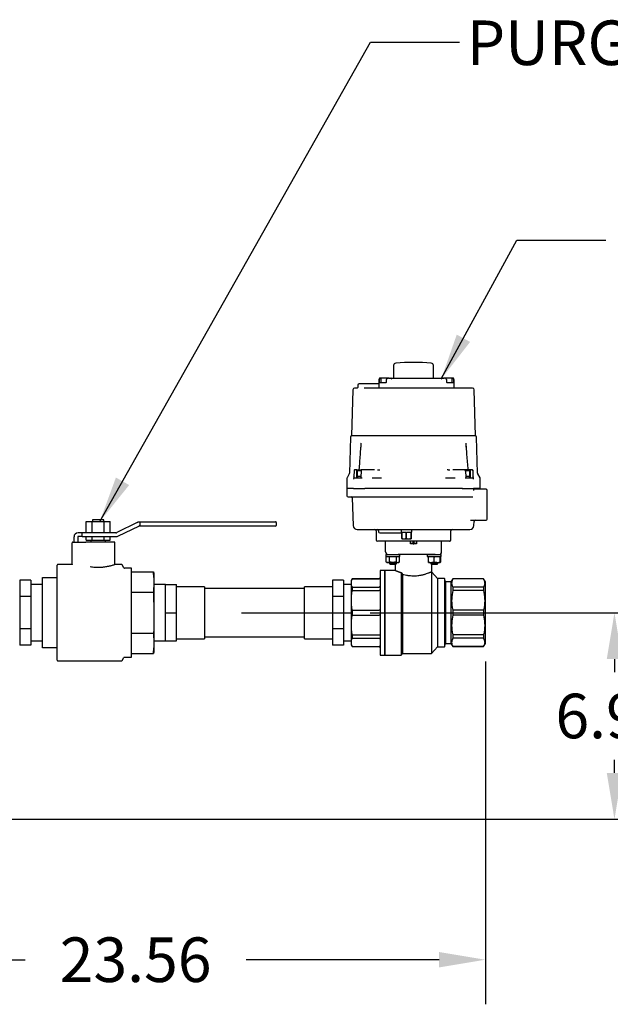
# Model space of a CAD drawing. Units: inches. Extents: x -2 to 256, y -3 to 198.
# Drawn here: x 58 to 78, y 19 to 53 of the extents above; entities that cross this region are included whole.
import ezdxf

# ---------------------------------------------------------------- set-up
doc = ezdxf.new("R2010")
doc.units = ezdxf.units.IN
doc.header["$MEASUREMENT"] = 0
doc.header["$PDSIZE"] = -1
doc.layers.add('DIMENSIONS', color=7, linetype='Continuous')
doc.layers.add('OBJECT', color=7, linetype='Continuous')
doc.styles.add('SLDTEXTSTYLE0', font='TXT', dxfattribs={"width": 0.75})
doc.dimstyles.get("Standard").update_dxf_attribs({"dimtxt": 0.18, "dimasz": 0.18, "dimexe": 0.18, "dimexo": 0.0625, "dimgap": 0.09, "dimtad": 0, "dimtih": 1, "dimtoh": 1, "dimdec": 4, "dimzin": 0, "dimdsep": 46, "dimtxsty": 'Standard', "dimcen": 0.09, "dimadec": 0, "dimazin": 0, "dimtfac": 1, "dimtdec": 4, "dimtofl": 0, "dimtmove": 0, "dimatfit": 3, "dimfxl": 0, "dimtolj": 1, "dimtzin": 0, "dimarcsym": 0})

# ---------------------------------------------------------------- blocks, each defined once
blk = doc.blocks.new('_D')
at = {"layer": 'Defpoints', "color": 0}
for p in [(68.976, 32.582), (56.768, 25.631), (77.802, 25.631)]:
    blk.add_point(p, dxfattribs=at)
at = {"layer": 'OBJECT', "color": 0, "lineweight": -2}
for p, q in [((69.576, 32.582), (79.302, 32.582)), ((77.802, 31.022), (77.802, 30.577)), ((77.802, 27.191), (77.802, 27.637)), ((57.368, 25.631), (79.302, 25.631))]:
    blk.add_line(p, q, dxfattribs=at)
at = {"layer": 'OBJECT', "color": 0}
for points in [[(78.062, 31.022), (77.542, 31.022), (77.802, 32.582)], [(77.542, 27.191), (78.062, 27.191), (77.802, 25.631)]]:
    blk.add_solid(points, dxfattribs=at)
at = {"layer": 'OBJECT', "color": 0, "insert": (77.802, 29.857), "char_height": 1.5, "attachment_point": 2}
blk.add_mtext('\\A1;6.95', dxfattribs=at)
blk = doc.blocks.new('_D_1')
at = {"layer": 'Defpoints', "color": 0}
for p in [(73.455, 31.543), (49.893, 30.809), (73.455, 20.907)]:
    blk.add_point(p, dxfattribs=at)
at = {"layer": 'DIMENSIONS', "color": 0, "lineweight": -2}
for p, q in [((73.455, 30.943), (73.455, 19.407)), ((49.893, 30.209), (49.893, 19.407)), ((51.453, 20.907), (57.954, 20.907)), ((71.895, 20.907), (65.394, 20.907))]:
    blk.add_line(p, q, dxfattribs=at)
at = {"layer": 'DIMENSIONS', "color": 0}
for points in [[(51.453, 21.167), (51.453, 20.647), (49.893, 20.907)], [(71.895, 20.647), (71.895, 21.167), (73.455, 20.907)]]:
    blk.add_solid(points, dxfattribs=at)
at = {"layer": 'DIMENSIONS', "color": 0, "insert": (61.674, 21.657), "char_height": 1.5, "attachment_point": 2}
blk.add_mtext('\\A1;23.56', dxfattribs=at)

msp = doc.modelspace()

# ---------------------------------------------------------------- linework, layer by layer
at = {"color": 7, "linetype": 'Continuous', "lineweight": 25}
for p, q in [((70.364, 40.901), (70.36, 40.476)), ((71.708, 40.476), (71.704, 40.901)), ((69.925, 40.476), (69.907, 40.476)), ((69.918, 40.473), (69.926, 40.476)), ((69.947, 40.476), (69.926, 40.476)), ((69.932, 40.46), (69.932, 40.318)), ((70.127, 40.476), (69.948, 40.476)), ((70.191, 40.476), (70.184, 40.476)), ((70.204, 40.476), (70.191, 40.476)), ((70.204, 40.476), (70.266, 40.476)), ((70.271, 40.476), (71.999, 40.476)), ((70.297, 40.447), (70.282, 40.468)), ((70.3, 40.437), (70.296, 40.446)), ((71.962, 40.438), (71.973, 40.454)), ((71.983, 40.468), (71.968, 40.445)), ((71.999, 40.476), (72.061, 40.476)), ((72.075, 40.476), (72.061, 40.476)), ((72.081, 40.476), (72.075, 40.476)), ((72.318, 40.476), (72.081, 40.476)), ((72.339, 40.476), (72.318, 40.476)), ((72.333, 40.318), (72.333, 40.46)), ((72.339, 40.476), (72.35, 40.472)), ((72.339, 40.476), (72.358, 40.476)), ((68.989, 40.084), (68.948, 38.527)), ((69.136, 40.141), (69.048, 40.141)), ((69.162, 40.24), (69.162, 40.169)), ((69.863, 40.279), (69.202, 40.279)), ((69.863, 40.279), (69.863, 40.141)), ((70.179, 40.141), (69.863, 40.141)), ((69.866, 40.397), (69.866, 40.295)), ((69.867, 40.397), (69.866, 40.397)), ((69.875, 40.397), (69.875, 40.308)), ((70.101, 40.318), (69.902, 40.318)), ((70.112, 40.397), (70.112, 40.33)), ((70.87, 40.141), (70.241, 40.141)), ((71.596, 40.141), (70.87, 40.141)), ((72.024, 40.141), (71.596, 40.141)), ((72.086, 40.141), (72.024, 40.141)), ((72.402, 40.141), (72.086, 40.141)), ((72.153, 40.33), (72.153, 40.397)), ((72.363, 40.318), (72.164, 40.318)), ((72.39, 40.308), (72.39, 40.397)), ((72.398, 40.397), (72.399, 40.397)), ((72.399, 40.295), (72.399, 40.397)), ((72.402, 40.141), (72.402, 40.279)), ((73.12, 38.527), (73.079, 40.084)), ((68.908, 38.489), (68.876, 37.277)), ((71.034, 38.527), (68.947, 38.527)), ((73.121, 38.527), (71.034, 38.527)), ((73.192, 37.277), (73.16, 38.489)), ((68.871, 37.259), (68.795, 37.119)), ((69.029, 37.366), (69.023, 37.148)), ((69.023, 37.148), (69.024, 37.145)), ((69.299, 37.11), (69.037, 37.11)), ((69.076, 37.385), (69.049, 37.385)), ((69.124, 37.213), (69.124, 37.385)), ((69.124, 37.385), (69.262, 37.385)), ((69.124, 37.11), (69.124, 37.213)), ((69.134, 37.338), (69.134, 37.161)), ((69.26, 37.161), (69.134, 37.161)), ((69.15, 37.161), (69.15, 37.11)), ((69.266, 37.358), (69.154, 37.358)), ((69.268, 37.389), (69.259, 37.108)), ((69.617, 37.385), (69.269, 37.385)), ((69.303, 37.366), (69.283, 37.377)), ((69.464, 37.385), (69.459, 37.385)), ((69.705, 37.385), (69.617, 37.385)), ((69.953, 37.11), (69.636, 37.11)), ((69.714, 37.385), (69.705, 37.385)), ((69.817, 37.385), (69.869, 37.385)), ((72.432, 37.11), (72.116, 37.11)), ((72.2, 37.385), (72.252, 37.386)), ((72.363, 37.385), (72.355, 37.385)), ((72.451, 37.385), (72.363, 37.385)), ((72.799, 37.385), (72.451, 37.385)), ((73.031, 37.11), (72.769, 37.11)), ((72.81, 37.108), (72.8, 37.389)), ((72.915, 37.358), (72.802, 37.358)), ((72.944, 37.385), (72.806, 37.385)), ((72.934, 37.161), (72.808, 37.161)), ((72.918, 37.11), (72.918, 37.161)), ((72.934, 37.161), (72.934, 37.338)), ((72.944, 37.385), (72.944, 37.213)), ((72.944, 37.213), (72.944, 37.11)), ((73.02, 37.385), (72.993, 37.385)), ((73.025, 37.366), (73.015, 37.377)), ((73.045, 37.148), (73.039, 37.366)), ((73.045, 37.145), (73.045, 37.148)), ((73.273, 37.119), (73.197, 37.259)), ((68.79, 37.1), (68.79, 36.755)), ((73.278, 36.755), (73.278, 37.1)), ((68.79, 36.755), (68.79, 36.519)), ((68.973, 36.755), (68.79, 36.755)), ((68.829, 36.48), (69.027, 36.48)), ((68.969, 36.442), (69.002, 35.511)), ((68.989, 36.755), (68.973, 36.755)), ((69.013, 36.755), (68.989, 36.755)), ((69.013, 36.755), (69.392, 36.755)), ((69.015, 36.482), (69.027, 36.48)), ((69.027, 36.48), (69.053, 36.48)), ((69.053, 36.48), (69.394, 36.48)), ((70.105, 36.755), (69.392, 36.755)), ((70.075, 36.755), (69.393, 36.755)), ((69.394, 36.48), (70.122, 36.48)), ((70.146, 36.755), (70.075, 36.755)), ((70.122, 36.48), (71.947, 36.48)), ((71.923, 36.755), (70.146, 36.755)), ((71.994, 36.755), (71.923, 36.755)), ((71.947, 36.48), (72.674, 36.48)), ((72.676, 36.755), (71.963, 36.755)), ((72.675, 36.755), (71.994, 36.755)), ((72.674, 36.48), (73.016, 36.48)), ((72.686, 36.755), (72.675, 36.755)), ((72.676, 36.755), (73.055, 36.755)), ((73.016, 36.48), (73.03, 36.48)), ((73.08, 36.755), (73.055, 36.755)), ((73.08, 36.736), (73.08, 36.755)), ((73.278, 36.755), (73.08, 36.755)), ((73.278, 36.755), (73.091, 36.755)), ((73.475, 36.736), (73.108, 36.736)), ((73.278, 36.736), (73.278, 36.755)), ((73.514, 36.074), (73.514, 36.696)), ((73.514, 35.732), (73.514, 36.074)), ((60.004, 35.27), (60.004, 35.645)), ((60.004, 35.645), (60.207, 35.645)), ((60.207, 35.27), (60.207, 35.645)), ((60.207, 35.645), (60.613, 35.645)), ((60.223, 35.707), (60.223, 35.645)), ((60.598, 35.707), (60.223, 35.707)), ((60.598, 35.645), (60.598, 35.707)), ((60.613, 35.27), (60.613, 35.645)), ((60.613, 35.645), (60.817, 35.645)), ((60.817, 35.27), (60.817, 35.645)), ((61.722, 35.611), (61.038, 35.276)), ((61.093, 35.164), (61.777, 35.498)), ((61.817, 35.63), (61.804, 35.63)), ((61.804, 35.505), (61.817, 35.505)), ((61.817, 35.642), (66.285, 35.642)), ((61.817, 35.617), (61.817, 35.642)), ((61.817, 35.617), (61.817, 35.517)), ((61.817, 35.492), (61.817, 35.517)), ((66.285, 35.492), (61.817, 35.492)), ((66.285, 35.642), (66.385, 35.642)), ((66.385, 35.492), (66.285, 35.492)), ((66.41, 35.617), (66.41, 35.517)), ((72.95, 35.692), (73.475, 35.692)), ((73.066, 35.511), (73.071, 35.654)), ((59.598, 34.957), (59.598, 35.132)), ((59.723, 35.132), (59.723, 34.957)), ((59.793, 35.27), (59.735, 35.27)), ((59.793, 35.145), (59.735, 35.145)), ((59.875, 35.27), (59.793, 35.27)), ((59.875, 35.145), (59.793, 35.145)), ((59.875, 35.145), (59.875, 35.27)), ((61.01, 35.27), (59.875, 35.27)), ((59.875, 35.145), (61.01, 35.145)), ((60.004, 35.02), (60.004, 35.145)), ((60.207, 35.02), (60.207, 35.145)), ((60.613, 35.02), (60.613, 35.145)), ((60.817, 35.02), (60.817, 35.145)), ((69.14, 35.378), (72.929, 35.378)), ((69.774, 35.338), (69.777, 35.023)), ((69.854, 35.34), (69.856, 35.305)), ((70.05, 35.267), (70.444, 35.267)), ((70.621, 35.378), (70.621, 35.291)), ((70.621, 35.291), (70.636, 35.291)), ((70.636, 35.291), (70.636, 35.074)), ((70.644, 35.291), (70.779, 35.291)), ((70.644, 35.074), (70.644, 35.291)), ((70.779, 35.291), (70.779, 35.074)), ((70.796, 35.291), (70.941, 35.291)), ((70.796, 35.074), (70.796, 35.291)), ((70.941, 35.291), (70.941, 35.074)), ((70.95, 35.291), (70.975, 35.291)), ((70.95, 35.074), (70.95, 35.291)), ((70.96, 35.291), (70.96, 35.074)), ((70.975, 35.291), (70.975, 35.378)), ((72.291, 35.023), (72.294, 35.338)), ((59.535, 34.195), (59.535, 34.932)), ((59.56, 34.957), (59.98, 34.957)), ((59.98, 34.957), (59.998, 34.957)), ((60.973, 34.957), (59.998, 34.957)), ((60.004, 35.02), (60.207, 35.02)), ((60.16, 35.02), (60.16, 34.957)), ((60.207, 35.02), (60.613, 35.02)), ((60.613, 35.02), (60.817, 35.02)), ((60.66, 34.957), (60.66, 35.02)), ((60.973, 34.232), (60.973, 34.957)), ((70.246, 34.984), (70.06, 34.984)), ((70.089, 34.633), (70.089, 34.984)), ((70.306, 34.984), (70.246, 34.984)), ((70.936, 34.984), (70.306, 34.984)), ((70.644, 35.074), (70.636, 35.074)), ((70.636, 35.074), (70.638, 35.063)), ((70.638, 35.063), (70.669, 35.063)), ((70.669, 35.063), (70.644, 35.074)), ((70.669, 35.063), (70.754, 35.063)), ((70.779, 35.074), (70.754, 35.063)), ((70.754, 35.063), (70.824, 35.063)), ((70.796, 35.074), (70.779, 35.074)), ((70.824, 35.063), (70.914, 35.063)), ((70.941, 35.074), (70.914, 35.063)), ((70.914, 35.063), (70.952, 35.063)), ((70.936, 34.897), (70.936, 34.984)), ((71.133, 34.984), (70.936, 34.984)), ((71.014, 34.905), (70.936, 34.905)), ((71.133, 34.897), (70.936, 34.897)), ((70.95, 35.074), (70.941, 35.074)), ((70.952, 35.063), (70.95, 35.074)), ((70.952, 35.063), (70.958, 35.063)), ((70.96, 35.074), (70.958, 35.063)), ((71.021, 34.902), (71.021, 34.984)), ((71.021, 34.902), (71.047, 34.902)), ((71.047, 34.984), (71.047, 34.902)), ((71.133, 34.905), (71.054, 34.905)), ((71.763, 34.984), (71.133, 34.984)), ((71.133, 34.984), (71.133, 34.897)), ((71.822, 34.984), (71.763, 34.984)), ((72.009, 34.984), (71.822, 34.984)), ((71.979, 34.633), (71.979, 34.984)), ((70.1, 34.531), (70.1, 34.477)), ((70.141, 34.473), (70.111, 34.456)), ((70.111, 34.294), (70.111, 34.456)), ((70.168, 34.473), (70.225, 34.456)), ((70.225, 34.456), (70.338, 34.473)), ((70.225, 34.294), (70.225, 34.456)), ((70.338, 34.473), (70.452, 34.456)), ((70.452, 34.456), (70.509, 34.473)), ((70.452, 34.456), (70.452, 34.294)), ((71.763, 34.535), (70.518, 34.535)), ((70.566, 34.456), (70.535, 34.473)), ((70.566, 34.294), (70.566, 34.456)), ((70.576, 34.477), (70.576, 34.531)), ((71.492, 34.531), (71.492, 34.477)), ((71.533, 34.456), (71.632, 34.473)), ((71.533, 34.473), (71.533, 34.473)), ((71.533, 34.294), (71.533, 34.456)), ((71.73, 34.294), (71.73, 34.456)), ((71.829, 34.473), (71.927, 34.456)), ((71.957, 34.456), (71.927, 34.473)), ((71.927, 34.456), (71.927, 34.473)), ((71.927, 34.294), (71.927, 34.456)), ((71.957, 34.294), (71.957, 34.456)), ((71.968, 34.477), (71.968, 34.531)), ((59.035, 32.582), (59.035, 34.182)), ((59.532, 34.207), (59.06, 34.207)), ((61.199, 34.207), (60.998, 34.207)), ((61.278, 34.095), (61.22, 34.195)), ((70.111, 34.294), (70.141, 34.276)), ((70.141, 34.276), (70.168, 34.276)), ((70.168, 34.276), (70.225, 34.294)), ((70.168, 34.276), (70.338, 34.276)), ((70.22, 34.276), (70.22, 34.23)), ((70.22, 34.23), (70.242, 34.217)), ((70.22, 34.23), (70.456, 34.23)), ((70.338, 34.276), (70.225, 34.294)), ((70.242, 34.217), (70.434, 34.217)), ((70.452, 34.294), (70.338, 34.276)), ((70.338, 34.276), (70.509, 34.276)), ((70.414, 34.217), (70.414, 34.007)), ((70.434, 34.217), (70.456, 34.23)), ((70.452, 34.294), (70.509, 34.276)), ((70.456, 34.23), (70.456, 34.276)), ((70.509, 34.276), (70.535, 34.276)), ((70.535, 34.276), (70.566, 34.294)), ((71.533, 34.294), (71.632, 34.276)), ((71.533, 34.276), (71.533, 34.294)), ((71.533, 34.276), (71.632, 34.276)), ((71.612, 34.276), (71.612, 34.23)), ((71.612, 34.23), (71.634, 34.217)), ((71.612, 34.23), (71.73, 34.23)), ((71.632, 34.276), (71.829, 34.276)), ((71.634, 34.217), (71.73, 34.217)), ((71.654, 33.94), (71.654, 34.217)), ((71.73, 34.23), (71.848, 34.23)), ((71.73, 34.217), (71.826, 34.217)), ((71.826, 34.217), (71.848, 34.23)), ((71.829, 34.276), (71.927, 34.294)), ((71.829, 34.276), (71.927, 34.276)), ((71.848, 34.23), (71.848, 34.276)), ((71.927, 34.276), (71.957, 34.294)), ((71.927, 34.276), (71.927, 34.294)), ((61.535, 34.082), (61.3, 34.082)), ((61.535, 31.082), (61.535, 34.082)), ((61.535, 33.953), (62.28, 33.953)), ((62.285, 33.77), (62.28, 33.953)), ((70.058, 34.007), (69.912, 34.007)), ((69.912, 34.007), (69.912, 32.582)), ((70.07, 33.996), (70.058, 34.007)), ((70.058, 34.007), (70.058, 31.157)), ((70.414, 34.007), (70.07, 34.007)), ((70.07, 34.007), (70.07, 32.582)), ((70.621, 33.93), (70.621, 31.157)), ((70.621, 33.93), (70.668, 33.866)), ((70.668, 33.866), (70.668, 31.204)), ((71.637, 33.952), (71.637, 31.204)), ((71.841, 33.728), (71.654, 33.94)), ((58.143, 33.679), (57.768, 33.679)), ((57.768, 33.679), (57.768, 33.131)), ((58.143, 33.679), (58.143, 33.405)), ((58.535, 33.532), (58.143, 33.532)), ((58.535, 33.77), (59.035, 33.77)), ((58.535, 33.757), (58.535, 33.77)), ((58.535, 33.176), (58.535, 33.757)), ((62.285, 33.611), (62.28, 33.268)), ((62.285, 33.77), (62.285, 33.611)), ((62.285, 33.611), (62.285, 32.582)), ((62.678, 33.532), (62.285, 33.532)), ((62.678, 33.057), (62.678, 33.532)), ((62.678, 33.532), (63.053, 33.532)), ((63.053, 32.582), (63.053, 33.532)), ((63.99, 33.457), (63.053, 33.457)), ((63.99, 33.457), (63.99, 31.707)), ((68.303, 33.457), (67.365, 33.457)), ((67.365, 32.582), (67.365, 33.457)), ((68.678, 33.679), (68.303, 33.679)), ((68.303, 33.679), (68.303, 33.131)), ((68.678, 33.679), (68.678, 33.405)), ((68.928, 33.532), (68.678, 33.532)), ((68.962, 33.724), (68.928, 33.665)), ((68.928, 33.665), (68.928, 33.583)), ((68.928, 33.583), (68.928, 32.997)), ((69.873, 33.724), (68.962, 33.724)), ((68.962, 33.724), (68.962, 33.721)), ((68.962, 33.721), (69.873, 33.721)), ((72.077, 33.728), (71.841, 33.728)), ((71.841, 33.728), (71.841, 32.582)), ((72.106, 33.622), (72.077, 33.728)), ((72.077, 33.728), (72.077, 32.582)), ((72.294, 33.622), (72.106, 33.622)), ((72.106, 33.622), (72.106, 32.582)), ((72.353, 33.724), (72.294, 33.622)), ((72.294, 33.622), (72.294, 32.582)), ((73.396, 33.724), (72.353, 33.724)), ((72.353, 33.724), (72.353, 33.721)), ((73.396, 33.721), (72.353, 33.721)), ((73.455, 33.622), (73.396, 33.724)), ((73.396, 33.724), (73.396, 33.721)), ((73.455, 32.582), (73.455, 33.622)), ((58.143, 33.131), (57.768, 33.131)), ((57.768, 33.131), (57.768, 32.034)), ((58.143, 33.405), (58.143, 33.131)), ((58.143, 33.131), (58.143, 32.582)), ((58.535, 32.595), (58.535, 33.176)), ((61.535, 33.268), (62.28, 33.268)), ((62.28, 33.268), (62.285, 32.582)), ((67.365, 33.397), (63.99, 33.397)), ((68.678, 33.131), (68.303, 33.131)), ((68.303, 33.131), (68.303, 32.034)), ((68.678, 33.405), (68.678, 33.131)), ((68.678, 33.131), (68.678, 32.582)), ((68.962, 33.444), (68.962, 33.331)), ((68.962, 33.444), (69.873, 33.444)), ((68.962, 33.331), (69.873, 33.331)), ((72.353, 33.444), (72.353, 33.331)), ((73.396, 33.444), (72.353, 33.444)), ((73.396, 33.331), (72.353, 33.331)), ((73.396, 33.444), (73.396, 33.331)), ((62.678, 32.582), (62.678, 33.057)), ((68.928, 32.997), (68.928, 32.168)), ((58.143, 32.582), (58.143, 32.034)), ((58.535, 32.57), (58.535, 32.595)), ((58.535, 31.988), (58.535, 32.57)), ((59.035, 30.982), (59.035, 32.582)), ((62.285, 32.582), (62.285, 31.554)), ((62.678, 32.582), (63.053, 32.582)), ((62.678, 32.107), (62.678, 32.582)), ((63.053, 31.632), (63.053, 32.582)), ((67.365, 31.707), (67.365, 32.582)), ((68.678, 32.582), (68.678, 32.034)), ((68.962, 32.662), (68.962, 32.503)), ((68.962, 32.662), (69.873, 32.662)), ((68.962, 32.503), (69.873, 32.503)), ((69.912, 32.582), (69.912, 31.157)), ((70.07, 32.582), (70.07, 31.157)), ((71.841, 32.582), (71.841, 31.437)), ((72.077, 32.582), (72.077, 31.437)), ((72.106, 32.582), (72.106, 31.543)), ((72.294, 32.582), (72.294, 31.543)), ((73.396, 32.662), (72.353, 32.662)), ((72.353, 32.662), (72.353, 32.503)), ((73.396, 32.503), (72.353, 32.503)), ((73.396, 32.662), (73.396, 32.503)), ((73.455, 31.543), (73.455, 32.582)), ((68.928, 32.168), (68.928, 31.582)), ((58.143, 32.034), (57.768, 32.034)), ((57.768, 32.034), (57.768, 31.485)), ((58.143, 32.034), (58.143, 31.76)), ((58.535, 31.407), (58.535, 31.988)), ((61.535, 31.897), (62.28, 31.897)), ((62.28, 31.897), (62.285, 31.554)), ((62.678, 31.632), (62.678, 32.107)), ((68.678, 32.034), (68.303, 32.034)), ((68.303, 32.034), (68.303, 31.485)), ((68.678, 32.034), (68.678, 31.76)), ((68.962, 31.833), (69.873, 31.833)), ((68.962, 31.833), (68.962, 31.721)), ((73.396, 31.833), (72.353, 31.833)), ((72.353, 31.833), (72.353, 31.721)), ((73.396, 31.833), (73.396, 31.721)), ((58.143, 31.485), (57.768, 31.485)), ((58.143, 31.76), (58.143, 31.485)), ((58.143, 31.632), (58.535, 31.632)), ((62.285, 31.632), (62.678, 31.632)), ((62.285, 31.554), (62.285, 31.395)), ((62.678, 31.632), (63.053, 31.632)), ((63.053, 31.707), (63.99, 31.707)), ((63.99, 31.767), (67.365, 31.767)), ((67.365, 31.707), (68.303, 31.707)), ((68.678, 31.485), (68.303, 31.485)), ((68.678, 31.76), (68.678, 31.485)), ((68.678, 31.632), (68.928, 31.632)), ((68.928, 31.582), (68.928, 31.5)), ((68.928, 31.5), (68.962, 31.441)), ((68.962, 31.721), (69.873, 31.721)), ((72.077, 31.437), (72.106, 31.543)), ((72.106, 31.543), (72.294, 31.543)), ((72.294, 31.543), (72.353, 31.441)), ((73.396, 31.721), (72.353, 31.721)), ((73.396, 31.441), (73.455, 31.543)), ((58.535, 31.395), (58.535, 31.407)), ((59.035, 31.395), (58.535, 31.395)), ((61.535, 31.211), (62.28, 31.211)), ((62.28, 31.211), (62.285, 31.395)), ((68.962, 31.443), (69.873, 31.443)), ((68.962, 31.443), (68.962, 31.441)), ((68.962, 31.441), (69.873, 31.441)), ((69.912, 31.157), (70.058, 31.157)), ((70.058, 31.157), (70.07, 31.169)), ((70.07, 31.157), (70.621, 31.157)), ((70.621, 31.157), (70.668, 31.204)), ((70.668, 31.204), (71.637, 31.204)), ((71.637, 31.204), (71.841, 31.437)), ((71.841, 31.437), (72.077, 31.437)), ((72.353, 31.443), (72.353, 31.441)), ((73.396, 31.443), (72.353, 31.443)), ((72.353, 31.441), (73.396, 31.441)), ((73.396, 31.443), (73.396, 31.441)), ((59.06, 30.957), (61.199, 30.957)), ((61.22, 30.97), (61.278, 31.07)), ((61.3, 31.082), (61.535, 31.082))]:
    msp.add_line(p, q, dxfattribs=at)
at = {"color": 7, "linetype": 'Continuous', "lineweight": 25, "flags": 128}
msp.add_lwpolyline([(69.136, 40.141), (69.143, 40.142), (69.144, 40.142)], dxfattribs=at)
at = {"color": 7, "linetype": 'Continuous', "lineweight": 25}
for centre, radius, start, end in [((70.443, 40.9), 0.0787, 94.8094, 179.5), ((71.034, 33.87), 7.134, 85.1906, 94.8094), ((71.626, 40.9), 0.0787, 0.5, 85.1906), ((69.948, 40.46), 0.0157, 90, 180), ((70.266, 40.456), 0.0197, 35, 90), ((71.999, 40.456), 0.0197, 90, 145), ((72.318, 40.46), 0.0157, 0, 90), ((69.048, 40.082), 0.0591, 90, 178.5), ((69.202, 40.24), 0.0394, 90, 180), ((69.902, 40.279), 0.0394, 90, 180), ((70.1, 40.33), 0.0118, 270, 0), ((72.165, 40.33), 0.0118, 180, 270), ((72.363, 40.279), 0.0394, 0, 90), ((73.02, 40.082), 0.0591, 1.5, 90), ((68.947, 38.488), 0.0394, 90, 178.5), ((73.121, 38.488), 0.0394, 1.5, 90), ((68.829, 37.1), 0.0394, 151.3845, 180), ((68.837, 37.278), 0.0394, 331.3845, 358.5), ((68.984, 37.149), 0.0394, 354.619, 358.5), ((69.049, 37.366), 0.0197, 90, 178.5), ((69.154, 37.338), 0.0197, 90, 180), ((72.915, 37.338), 0.0197, 0, 90), ((73.02, 37.366), 0.0197, 1.5, 90), ((73.084, 37.149), 0.0394, 181.5, 185.5967), ((73.231, 37.278), 0.0394, 181.5, 208.6155), ((73.239, 37.1), 0.0394, 0, 28.6155), ((68.829, 36.519), 0.0394, 180, 270), ((68.93, 36.441), 0.0394, 2, 90), ((73.475, 36.696), 0.0394, 0, 90), ((61.804, 35.442), 0.188, 90, 116.0685), ((61.804, 35.442), 0.0625, 90, 116.0685), ((66.385, 35.617), 0.025, 0, 90), ((66.385, 35.517), 0.025, 270, 0), ((69.14, 35.515), 0.138, 182, 270), ((72.929, 35.515), 0.138, 270, 358), ((73.111, 35.653), 0.0394, 90, 178), ((73.475, 35.732), 0.0394, 270, 0), ((59.735, 35.132), 0.137, 90, 180), ((59.735, 35.132), 0.0125, 90, 180), ((61.01, 35.332), 0.0625, 270, 296.0685), ((61.01, 35.332), 0.188, 270, 296.0685), ((69.735, 35.338), 0.0394, 0.5, 90), ((69.815, 35.338), 0.0394, 2, 90), ((69.895, 35.307), 0.0394, 182, 270), ((70.599, 35.307), 0.0394, 270, 336.4218), ((72.333, 35.338), 0.0394, 90, 179.5), ((59.56, 34.932), 0.025, 90, 180), ((69.817, 35.023), 0.0394, 180.5, 270), ((72.252, 35.023), 0.0394, 270, 359.5), ((70.188, 34.633), 0.0984, 180, 270), ((70.104, 34.531), 0.00394, 90, 180), ((70.104, 34.477), 0.00394, 180, 270), ((70.572, 34.531), 0.00394, 0, 90), ((70.572, 34.477), 0.00394, 270, 0), ((71.881, 34.633), 0.0984, 270, 0), ((71.964, 34.531), 0.00394, 0, 90), ((71.964, 34.477), 0.00394, 270, 0), ((59.06, 34.182), 0.025, 90, 180), ((61.199, 34.182), 0.025, 30, 90), ((61.3, 34.107), 0.025, 210, 270), ((69.873, 33.763), 0.0394, 270, 0), ((69.873, 31.401), 0.0394, 0, 90), ((59.06, 30.982), 0.025, 180, 270), ((61.199, 30.982), 0.025, 270, 330), ((61.3, 31.057), 0.025, 90, 150)]:
    msp.add_arc(centre, radius, start, end, dxfattribs=at)
for points, knots in [([(69.904, 40.476), (69.899, 40.474), (69.89, 40.473), (69.882, 40.465), (69.876, 40.455), (69.871, 40.444), (69.869, 40.43), (69.867, 40.414), (69.867, 40.403), (69.866, 40.397)], [0, 0, 0, 0, 0.2081241, 0.3276427, 0.454264, 0.5862716, 0.7215176, 0.8589296, 1, 1, 1, 1]), ([(69.918, 40.475), (69.913, 40.473), (69.901, 40.47), (69.89, 40.457), (69.882, 40.443), (69.878, 40.429), (69.876, 40.413), (69.876, 40.403), (69.875, 40.397)], [0, 0, 0, 0, 0.183253, 0.420277, 0.555209, 0.697343, 0.845722, 1, 1, 1, 1]), ([(70.21, 40.476), (70.209, 40.476), (70.196, 40.476), (70.18, 40.476), (70.146, 40.476), (70.127, 40.476), (70.107, 40.476), (70.105, 40.476), (70.104, 40.476)], [0, 0, 0, 0, 0.012044, 0.476841, 0.490613, 0.953699, 0.966624, 1, 1, 1, 1]), ([(70.184, 40.476), (70.175, 40.475), (70.163, 40.473), (70.146, 40.464), (70.132, 40.452), (70.121, 40.435), (70.114, 40.415), (70.113, 40.403), (70.113, 40.397)], [0, 0, 0, 0, 0.243654, 0.365999, 0.493697, 0.720977, 0.854094, 1, 1, 1, 1]), ([(70.173, 40.476), (70.17, 40.476), (70.16, 40.476), (70.14, 40.476), (70.127, 40.476)], [0, 0, 0, 0, 0.310379, 1, 1, 1, 1]), ([(70.136, 40.476), (70.149, 40.476), (70.166, 40.476), (70.178, 40.476), (70.181, 40.476)], [0, 0, 0, 0, 0.7906795, 1, 1, 1, 1]), ([(72.025, 40.476), (72.025, 40.476), (72.025, 40.476), (72.016, 40.476), (72.006, 40.476), (72.002, 40.476), (72, 40.476), (72.001, 40.476), (72.001, 40.476)], [0, 0, 0, 0, 0.000282, 0.017599, 0.649082, 0.65311, 0.684728, 1, 1, 1, 1]), ([(72.132, 40.476), (72.132, 40.476), (72.131, 40.476), (72.108, 40.476), (72.087, 40.476), (72.058, 40.476), (72.048, 40.476), (72.039, 40.476)], [0, 0, 0, 0, 0.005349, 0.04395, 0.586942, 0.603206, 1, 1, 1, 1]), ([(72.153, 40.397), (72.152, 40.403), (72.151, 40.415), (72.145, 40.435), (72.133, 40.452), (72.119, 40.464), (72.102, 40.473), (72.09, 40.475), (72.081, 40.476)], [0, 0, 0, 0, 0.145693, 0.278632, 0.505662, 0.633417, 0.755826, 1, 1, 1, 1]), ([(72.39, 40.397), (72.389, 40.406), (72.389, 40.424), (72.382, 40.445), (72.374, 40.458), (72.366, 40.466), (72.357, 40.472), (72.351, 40.474), (72.347, 40.475)], [0, 0, 0, 0, 0.250741, 0.504305, 0.633123, 0.760141, 0.883207, 1, 1, 1, 1]), ([(72.399, 40.397), (72.399, 40.403), (72.398, 40.413), (72.397, 40.429), (72.394, 40.442), (72.39, 40.454), (72.384, 40.464), (72.375, 40.473), (72.367, 40.474), (72.361, 40.476)], [0, 0, 0, 0, 0.1356229, 0.2691231, 0.4013606, 0.5319952, 0.6595574, 0.7813427, 1, 1, 1, 1]), ([(69.161, 40.16), (69.16, 40.158), (69.155, 40.147), (69.148, 40.144), (69.143, 40.142)], [0, 0, 0, 0, 0.217025, 1, 1, 1, 1]), ([(69.163, 40.166), (69.163, 40.165), (69.162, 40.162), (69.161, 40.161), (69.161, 40.16)], [0, 0, 0, 0, 0.379195, 1, 1, 1, 1]), ([(73.02, 40.141), (73.016, 40.141), (73.009, 40.141), (72.959, 40.141), (72.907, 40.141), (72.866, 40.141), (72.819, 40.141), (72.767, 40.141), (72.689, 40.141), (72.577, 40.141), (72.422, 40.141), (72.295, 40.141), (72.21, 40.141), (72.173, 40.141), (72.136, 40.141), (72.097, 40.141), (72.059, 40.141), (72.02, 40.141), (71.98, 40.141), (71.952, 40.141), (71.931, 40.141), (71.903, 40.141), (71.861, 40.141), (71.813, 40.141), (71.77, 40.141), (71.728, 40.141), (71.684, 40.141), (71.641, 40.141), (71.608, 40.141), (71.559, 40.141), (71.5, 40.141), (71.417, 40.141), (71.339, 40.141), (71.265, 40.141), (71.197, 40.141), (71.14, 40.141), (71.09, 40.141), (71.046, 40.141), (71.003, 40.141), (70.959, 40.141), (70.915, 40.141), (70.882, 40.141), (70.827, 40.141), (70.755, 40.141), (70.655, 40.141), (70.562, 40.141), (70.47, 40.141), (70.383, 40.141), (70.296, 40.141), (70.153, 40.141), (69.958, 40.141), (69.732, 40.141), (69.529, 40.141), (69.421, 40.141), (69.366, 40.141)], [0, 0, 0, 0, 0.055323, 0.110646, 0.132791, 0.154936, 0.177081, 0.199226, 0.221371, 0.266265, 0.311158, 0.356052, 0.364972, 0.373893, 0.382813, 0.391733, 0.400653, 0.409573, 0.418492, 0.427412, 0.428016, 0.432687, 0.445582, 0.455467, 0.463713, 0.472787, 0.481862, 0.490936, 0.50001, 0.501965, 0.520661, 0.536101, 0.551808, 0.56756, 0.579835, 0.59207, 0.601317, 0.609205, 0.617895, 0.626585, 0.635275, 0.643965, 0.645789, 0.66811, 0.686475, 0.705572, 0.724118, 0.742315, 0.759282, 0.778707, 0.834031, 0.889354, 0.944677, 1, 1, 1, 1]), ([(69.264, 38.291), (69.254, 38.157), (69.232, 37.858), (69.207, 37.56), (69.193, 37.395)], [0, 0, 0, 0, 0.4486809, 1, 1, 1, 1]), ([(69.265, 38.291), (69.264, 38.279), (69.259, 38.226), (69.256, 38.173), (69.253, 38.132)], [0, 0, 0, 0, 0.234298, 1, 1, 1, 1]), ([(72.815, 38.132), (72.812, 38.173), (72.809, 38.226), (72.804, 38.278), (72.803, 38.291)], [0, 0, 0, 0, 0.766569, 1, 1, 1, 1]), ([(72.875, 37.395), (72.861, 37.56), (72.836, 37.858), (72.814, 38.157), (72.804, 38.291)], [0, 0, 0, 0, 0.551575, 1, 1, 1, 1]), ([(69.023, 37.148), (69.023, 37.141), (69.022, 37.129), (69.02, 37.111), (69.018, 37.094), (69.015, 37.076), (69.014, 37.073), (69.013, 37.071)], [0, 0, 0, 0, 0.183343, 0.339552, 0.500515, 0.750621, 1, 1, 1, 1]), ([(69.023, 37.148), (69.022, 37.138), (69.021, 37.126), (69.02, 37.119), (69.02, 37.118)], [0, 0, 0, 0, 0.897101, 1, 1, 1, 1]), ([(69.043, 37.366), (69.043, 37.366), (69.043, 37.366), (69.044, 37.367), (69.045, 37.369), (69.048, 37.373), (69.052, 37.376), (69.054, 37.377)], [0, 0, 0, 0, 0.00215, 0.017426, 0.183873, 0.541263, 1, 1, 1, 1]), ([(69.076, 37.385), (69.074, 37.385), (69.071, 37.385), (69.067, 37.384), (69.064, 37.383), (69.06, 37.382), (69.057, 37.38), (69.055, 37.378), (69.054, 37.377)], [0, 0, 0, 0, 0.176211, 0.358397, 0.470436, 0.583341, 0.814379, 1, 1, 1, 1]), ([(69.124, 37.385), (69.124, 37.385), (69.124, 37.385), (69.122, 37.385), (69.119, 37.385), (69.115, 37.385), (69.11, 37.385), (69.105, 37.385), (69.099, 37.385), (69.092, 37.385), (69.086, 37.385), (69.08, 37.385), (69.077, 37.385), (69.076, 37.385)], [0, 0, 0, 0, 0.093964, 0.190652, 0.284617, 0.381308, 0.475233, 0.571886, 0.665732, 0.762302, 0.856074, 0.952567, 1, 1, 1, 1]), ([(69.194, 37.4), (69.195, 37.4), (69.195, 37.401), (69.193, 37.394), (69.186, 37.39), (69.183, 37.388)], [0, 0, 0, 0, 0.111255, 0.505962, 1, 1, 1, 1]), ([(69.269, 37.385), (69.269, 37.385), (69.268, 37.385), (69.268, 37.385), (69.268, 37.385)], [0, 0, 0, 0, 0.761127, 1, 1, 1, 1]), ([(69.269, 37.385), (69.27, 37.385), (69.27, 37.385), (69.273, 37.384), (69.276, 37.382), (69.279, 37.38), (69.282, 37.378), (69.283, 37.377)], [0, 0, 0, 0, 0.176248, 0.358473, 0.583253, 0.81434, 1, 1, 1, 1]), ([(69.869, 37.385), (69.874, 37.386), (69.884, 37.386), (69.893, 37.386), (69.897, 37.386)], [0, 0, 0, 0, 0.50008, 1, 1, 1, 1]), ([(72.2, 37.385), (72.195, 37.385), (72.185, 37.385), (72.176, 37.386), (72.171, 37.386)], [0, 0, 0, 0, 0.5002167, 1, 1, 1, 1]), ([(72.698, 37.385), (72.68, 37.385), (72.644, 37.385), (72.622, 37.385), (72.611, 37.385)], [0, 0, 0, 0, 0.5, 1, 1, 1, 1]), ([(72.765, 37.366), (72.766, 37.366), (72.766, 37.366), (72.77, 37.369), (72.777, 37.373), (72.783, 37.376), (72.785, 37.377)], [0, 0, 0, 0, 0.00215, 0.017423, 0.586364, 1, 1, 1, 1]), ([(72.799, 37.385), (72.799, 37.385), (72.798, 37.385), (72.796, 37.384), (72.793, 37.382), (72.789, 37.38), (72.787, 37.378), (72.785, 37.377)], [0, 0, 0, 0, 0.176248, 0.358473, 0.583253, 0.81434, 1, 1, 1, 1]), ([(72.8, 37.385), (72.8, 37.385), (72.8, 37.385), (72.8, 37.385), (72.799, 37.385)], [0, 0, 0, 0, 0.615005, 1, 1, 1, 1]), ([(72.886, 37.388), (72.881, 37.391), (72.875, 37.396), (72.874, 37.398), (72.874, 37.399)], [0, 0, 0, 0, 0.672346, 1, 1, 1, 1]), ([(72.993, 37.385), (72.99, 37.385), (72.986, 37.385), (72.979, 37.385), (72.973, 37.385), (72.967, 37.385), (72.961, 37.385), (72.956, 37.385), (72.951, 37.385), (72.948, 37.385), (72.946, 37.385), (72.944, 37.385), (72.944, 37.385), (72.944, 37.385)], [0, 0, 0, 0, 0.093739, 0.190197, 0.283936, 0.380393, 0.47415, 0.570622, 0.664445, 0.760984, 0.854888, 0.951513, 1, 1, 1, 1]), ([(72.993, 37.385), (72.994, 37.385), (72.997, 37.385), (73.002, 37.384), (73.007, 37.382), (73.011, 37.38), (73.014, 37.378), (73.015, 37.377)], [0, 0, 0, 0, 0.176248, 0.358473, 0.583253, 0.81434, 1, 1, 1, 1]), ([(73.055, 37.071), (73.055, 37.073), (73.053, 37.076), (73.05, 37.096), (73.048, 37.12), (73.046, 37.139), (73.045, 37.148)], [0, 0, 0, 0, 0.249392, 0.499511, 0.749686, 1, 1, 1, 1]), ([(70.12, 36.755), (70.119, 36.755), (70.118, 36.755), (70.116, 36.755), (70.114, 36.755), (70.112, 36.755), (70.11, 36.755), (70.108, 36.755), (70.106, 36.755), (70.105, 36.755)], [0, 0, 0, 0, 0.129548, 0.259097, 0.388645, 0.518194, 0.647742, 0.777291, 1, 1, 1, 1]), ([(71.963, 36.755), (71.962, 36.755), (71.96, 36.755), (71.958, 36.755), (71.956, 36.755), (71.954, 36.755), (71.951, 36.755), (71.95, 36.755), (71.949, 36.755)], [0, 0, 0, 0, 0.259361, 0.38892, 0.518479, 0.648037, 0.777596, 1, 1, 1, 1]), ([(73.069, 36.696), (73.069, 36.706), (73.07, 36.72), (73.07, 36.734), (73.071, 36.735), (73.071, 36.736)], [0, 0, 0, 0, 0.500898, 0.764092, 1, 1, 1, 1]), ([(73.108, 36.736), (73.102, 36.736), (73.089, 36.736), (73.077, 36.736), (73.071, 36.736)], [0, 0, 0, 0, 0.4999804, 1, 1, 1, 1]), ([(73.083, 36.755), (73.083, 36.755), (73.083, 36.755), (73.082, 36.755), (73.081, 36.755), (73.081, 36.755), (73.081, 36.755), (73.08, 36.755), (73.08, 36.755), (73.08, 36.755)], [0, 0, 0, 0, 0.1295484, 0.2590969, 0.3886453, 0.5181937, 0.6477422, 0.7772906, 1, 1, 1, 1]), ([(70.06, 34.984), (70.036, 34.984), (69.986, 34.984), (69.918, 34.984), (69.863, 34.984), (69.829, 34.984), (69.814, 34.984), (69.818, 34.984), (69.818, 34.984)], [0, 0, 0, 0, 0.189861, 0.388935, 0.58801, 0.777871, 0.967731, 1, 1, 1, 1]), ([(70.824, 35.063), (70.821, 35.063), (70.817, 35.065), (70.81, 35.068), (70.803, 35.071), (70.798, 35.073), (70.796, 35.074)], [0, 0, 0, 0, 0.249245, 0.49883, 0.749295, 1, 1, 1, 1]), ([(71.014, 34.905), (71.016, 34.905), (71.018, 34.905), (71.02, 34.903), (71.021, 34.902)], [0, 0, 0, 0, 0.576698, 1, 1, 1, 1]), ([(71.047, 34.902), (71.048, 34.903), (71.05, 34.904), (71.052, 34.905), (71.054, 34.905), (71.054, 34.905)], [0, 0, 0, 0, 0.395313, 0.913404, 1, 1, 1, 1]), ([(72.25, 34.984), (72.251, 34.984), (72.254, 34.984), (72.239, 34.984), (72.205, 34.984), (72.15, 34.984), (72.082, 34.984), (72.033, 34.984), (72.009, 34.984)], [0, 0, 0, 0, 0.032269, 0.222129, 0.41199, 0.611065, 0.810139, 1, 1, 1, 1]), ([(70.105, 34.473), (70.105, 34.473), (70.099, 34.473), (70.115, 34.473), (70.143, 34.473), (70.173, 34.473), (70.21, 34.473), (70.264, 34.473), (70.338, 34.473), (70.412, 34.473), (70.466, 34.473), (70.503, 34.473), (70.534, 34.473), (70.561, 34.473), (70.577, 34.473), (70.572, 34.473), (70.572, 34.473)], [0, 0, 0, 0, 0.006864, 0.125096, 0.188611, 0.253432, 0.318253, 0.381768, 0.5, 0.618232, 0.681747, 0.746568, 0.811389, 0.874904, 0.993136, 1, 1, 1, 1]), ([(70.104, 34.535), (70.108, 34.535), (70.113, 34.535), (70.143, 34.535), (70.173, 34.535), (70.21, 34.535), (70.264, 34.535), (70.338, 34.535), (70.412, 34.535), (70.466, 34.535), (70.503, 34.535), (70.533, 34.535), (70.563, 34.535), (70.569, 34.535), (70.572, 34.535)], [0, 0, 0, 0, 0.119878, 0.184276, 0.25, 0.315724, 0.380122, 0.5, 0.619878, 0.684276, 0.75, 0.815724, 0.880122, 1, 1, 1, 1]), ([(70.111, 34.456), (70.12, 34.461), (70.139, 34.47), (70.158, 34.472), (70.168, 34.473)], [0, 0, 0, 0, 0.495458, 1, 1, 1, 1]), ([(70.509, 34.473), (70.518, 34.472), (70.537, 34.471), (70.556, 34.461), (70.566, 34.456)], [0, 0, 0, 0, 0.494511, 1, 1, 1, 1]), ([(71.496, 34.535), (71.496, 34.535), (71.495, 34.535), (71.494, 34.534), (71.493, 34.533), (71.492, 34.532), (71.492, 34.531), (71.492, 34.531)], [0, 0, 0, 0, 0.214694, 0.429388, 0.644082, 0.858775, 1, 1, 1, 1]), ([(71.492, 34.477), (71.492, 34.477), (71.492, 34.476), (71.493, 34.475), (71.494, 34.474), (71.495, 34.473), (71.496, 34.473), (71.496, 34.473)], [0, 0, 0, 0, 0.214694, 0.429388, 0.644082, 0.858775, 1, 1, 1, 1]), ([(71.496, 34.535), (71.5, 34.535), (71.507, 34.535), (71.538, 34.535), (71.569, 34.535), (71.607, 34.535), (71.661, 34.535), (71.735, 34.535), (71.809, 34.535), (71.862, 34.535), (71.899, 34.535), (71.928, 34.535), (71.957, 34.535), (71.961, 34.535), (71.964, 34.535)], [0, 0, 0, 0, 0.119878, 0.184276, 0.25, 0.315724, 0.380122, 0.5, 0.619878, 0.684276, 0.75, 0.815724, 0.880122, 1, 1, 1, 1]), ([(71.496, 34.473), (71.5, 34.473), (71.507, 34.473), (71.538, 34.473), (71.569, 34.473), (71.607, 34.473), (71.661, 34.473), (71.735, 34.473), (71.809, 34.473), (71.862, 34.473), (71.899, 34.473), (71.928, 34.473), (71.957, 34.473), (71.961, 34.473), (71.964, 34.473)], [0, 0, 0, 0, 0.119878, 0.184276, 0.25, 0.315724, 0.380122, 0.5, 0.619878, 0.684276, 0.75, 0.815724, 0.880122, 1, 1, 1, 1]), ([(71.533, 34.473), (71.533, 34.473), (71.533, 34.473), (71.533, 34.464), (71.533, 34.456)], [0, 0, 0, 0, 0.074587, 1, 1, 1, 1]), ([(71.632, 34.473), (71.648, 34.472), (71.682, 34.471), (71.714, 34.461), (71.73, 34.456)], [0, 0, 0, 0, 0.494511, 1, 1, 1, 1]), ([(71.73, 34.456), (71.746, 34.461), (71.778, 34.47), (71.812, 34.472), (71.829, 34.473)], [0, 0, 0, 0, 0.495458, 1, 1, 1, 1]), ([(71.927, 34.469), (71.928, 34.469), (71.938, 34.467), (71.948, 34.461), (71.957, 34.456)], [0, 0, 0, 0, 0.065628, 1, 1, 1, 1]), ([(59.535, 34.218), (59.535, 34.217), (59.536, 34.214), (59.533, 34.208), (59.529, 34.202), (59.525, 34.199), (59.522, 34.197), (59.521, 34.197), (59.521, 34.197), (59.521, 34.197)], [0, 0, 0, 0, 0.0379076, 0.2996294, 0.50539, 0.6765104, 0.8125513, 0.9281129, 1, 1, 1, 1]), ([(60.998, 34.207), (60.998, 34.207), (60.999, 34.207), (60.995, 34.206), (60.983, 34.202), (60.953, 34.192), (60.909, 34.178), (60.861, 34.164), (60.817, 34.153), (60.78, 34.144), (60.74, 34.135), (60.698, 34.127), (60.654, 34.119), (60.607, 34.113), (60.558, 34.107), (60.493, 34.102), (60.428, 34.1), (60.363, 34.101), (60.3, 34.104), (60.224, 34.111), (60.168, 34.119), (60.14, 34.124)], [0, 0, 0, 0, 0.0004737, 0.0414417, 0.1173298, 0.1948618, 0.2721531, 0.3509775, 0.3916182, 0.4328152, 0.4742941, 0.5163541, 0.55783, 0.5996085, 0.642369, 0.6854816, 0.7648987, 0.8052432, 0.8462091, 0.9223512, 1, 1, 1, 1]), ([(60.985, 34.211), (60.985, 34.211), (60.982, 34.212), (60.978, 34.217), (60.973, 34.224), (60.973, 34.23), (60.973, 34.232)], [0, 0, 0, 0, 0.004751, 0.339461, 0.697077, 1, 1, 1, 1]), ([(70.111, 34.294), (70.12, 34.289), (70.139, 34.279), (70.158, 34.277), (70.168, 34.276)], [0, 0, 0, 0, 0.495458, 1, 1, 1, 1]), ([(70.509, 34.276), (70.518, 34.277), (70.537, 34.279), (70.556, 34.289), (70.566, 34.294)], [0, 0, 0, 0, 0.494511, 1, 1, 1, 1]), ([(71.632, 34.276), (71.648, 34.277), (71.682, 34.279), (71.714, 34.289), (71.73, 34.294)], [0, 0, 0, 0, 0.494511, 1, 1, 1, 1]), ([(71.73, 34.294), (71.746, 34.289), (71.778, 34.279), (71.812, 34.277), (71.829, 34.276)], [0, 0, 0, 0, 0.495458, 1, 1, 1, 1]), ([(71.927, 34.281), (71.928, 34.281), (71.938, 34.282), (71.948, 34.288), (71.957, 34.294)], [0, 0, 0, 0, 0.065628, 1, 1, 1, 1]), ([(62.28, 33.953), (62.282, 33.896), (62.285, 33.782), (62.285, 33.668), (62.285, 33.611)], [0, 0, 0, 0, 0.499988, 1, 1, 1, 1]), ([(70.414, 34.007), (70.415, 34.007), (70.415, 34.007), (70.423, 34.003), (70.439, 33.997), (70.461, 33.988), (70.481, 33.98), (70.504, 33.97), (70.531, 33.96), (70.562, 33.95), (70.592, 33.939), (70.612, 33.933), (70.621, 33.93)], [0, 0, 0, 0, 0.09325, 0.190687, 0.370778, 0.462105, 0.554645, 0.647816, 0.741567, 0.837078, 0.933176, 1, 1, 1, 1]), ([(71.637, 33.952), (71.632, 33.95), (71.623, 33.946), (71.605, 33.939), (71.582, 33.929), (71.556, 33.919), (71.517, 33.904), (71.471, 33.888), (71.419, 33.872), (71.377, 33.859), (71.331, 33.848), (71.283, 33.837), (71.232, 33.828), (71.165, 33.819), (71.094, 33.813), (71.025, 33.812), (70.96, 33.814), (70.897, 33.82), (70.836, 33.828), (70.777, 33.839), (70.72, 33.852), (70.681, 33.862), (70.668, 33.866)], [0, 0, 0, 0, 0.041603, 0.083525, 0.126416, 0.169625, 0.211222, 0.295707, 0.338675, 0.382304, 0.426241, 0.47119, 0.516511, 0.558573, 0.644421, 0.688371, 0.726401, 0.803778, 0.843201, 0.881814, 0.960187, 1, 1, 1, 1]), ([(71.654, 33.94), (71.654, 33.94), (71.654, 33.94), (71.65, 33.943), (71.643, 33.947), (71.639, 33.951), (71.637, 33.952)], [0, 0, 0, 0, 0.163244, 0.578435, 0.788825, 1, 1, 1, 1]), ([(68.962, 33.721), (68.952, 33.698), (68.933, 33.652), (68.929, 33.606), (68.928, 33.583)], [0, 0, 0, 0, 0.498002, 1, 1, 1, 1]), ([(68.928, 33.583), (68.929, 33.559), (68.932, 33.513), (68.952, 33.467), (68.962, 33.444)], [0, 0, 0, 0, 0.497856, 1, 1, 1, 1]), ([(69.912, 33.76), (69.912, 33.757), (69.911, 33.751), (69.908, 33.741), (69.902, 33.733), (69.895, 33.727), (69.885, 33.723), (69.878, 33.722), (69.873, 33.721)], [0, 0, 0, 0, 0.1570959, 0.2929937, 0.5004282, 0.6314021, 0.7584454, 1, 1, 1, 1]), ([(69.912, 33.478), (69.912, 33.475), (69.911, 33.47), (69.908, 33.461), (69.902, 33.454), (69.895, 33.449), (69.885, 33.445), (69.878, 33.444), (69.873, 33.444)], [0, 0, 0, 0, 0.157081, 0.292974, 0.500428, 0.631393, 0.758433, 1, 1, 1, 1]), ([(72.353, 33.721), (72.339, 33.682), (72.309, 33.604), (72.324, 33.51), (72.347, 33.457), (72.353, 33.444)], [0, 0, 0, 0, 0.421092, 0.852786, 1, 1, 1, 1]), ([(73.396, 33.721), (73.411, 33.682), (73.44, 33.604), (73.426, 33.51), (73.402, 33.457), (73.396, 33.444)], [0, 0, 0, 0, 0.421092, 0.852786, 1, 1, 1, 1]), ([(68.962, 33.331), (68.952, 33.276), (68.933, 33.165), (68.929, 33.053), (68.928, 32.997)], [0, 0, 0, 0, 0.498002, 1, 1, 1, 1]), ([(69.912, 33.352), (69.912, 33.351), (69.911, 33.347), (69.908, 33.342), (69.902, 33.338), (69.895, 33.335), (69.885, 33.332), (69.878, 33.332), (69.873, 33.331)], [0, 0, 0, 0, 0.157096, 0.292994, 0.500428, 0.631402, 0.758445, 1, 1, 1, 1]), ([(72.353, 33.331), (72.339, 33.238), (72.309, 33.048), (72.324, 32.822), (72.347, 32.694), (72.353, 32.662)], [0, 0, 0, 0, 0.421092, 0.852786, 1, 1, 1, 1]), ([(73.396, 33.331), (73.411, 33.238), (73.44, 33.048), (73.426, 32.822), (73.402, 32.694), (73.396, 32.662)], [0, 0, 0, 0, 0.421092, 0.852786, 1, 1, 1, 1]), ([(68.928, 32.997), (68.929, 32.941), (68.932, 32.828), (68.952, 32.717), (68.962, 32.662)], [0, 0, 0, 0, 0.497856, 1, 1, 1, 1]), ([(62.285, 32.582), (62.285, 32.411), (62.284, 32.182), (62.281, 31.954), (62.28, 31.897)], [0, 0, 0, 0, 0.750041, 1, 1, 1, 1]), ([(68.962, 32.503), (68.952, 32.448), (68.933, 32.337), (68.929, 32.224), (68.928, 32.168)], [0, 0, 0, 0, 0.498002, 1, 1, 1, 1]), ([(69.912, 32.671), (69.912, 32.67), (69.911, 32.669), (69.908, 32.666), (69.902, 32.665), (69.895, 32.663), (69.885, 32.662), (69.878, 32.662), (69.873, 32.662)], [0, 0, 0, 0, 0.157081, 0.292974, 0.500428, 0.631393, 0.758433, 1, 1, 1, 1]), ([(69.912, 32.494), (69.912, 32.494), (69.911, 32.496), (69.908, 32.498), (69.902, 32.5), (69.895, 32.501), (69.885, 32.502), (69.878, 32.503), (69.873, 32.503)], [0, 0, 0, 0, 0.157096, 0.292994, 0.500428, 0.631402, 0.758445, 1, 1, 1, 1]), ([(72.353, 32.503), (72.339, 32.409), (72.309, 32.219), (72.324, 31.994), (72.347, 31.866), (72.353, 31.833)], [0, 0, 0, 0, 0.4210917, 0.8527864, 1, 1, 1, 1]), ([(73.396, 32.503), (73.411, 32.409), (73.44, 32.219), (73.426, 31.994), (73.402, 31.866), (73.396, 31.833)], [0, 0, 0, 0, 0.421092, 0.852786, 1, 1, 1, 1]), ([(68.928, 32.168), (68.929, 32.112), (68.932, 32), (68.952, 31.889), (68.962, 31.833)], [0, 0, 0, 0, 0.497856, 1, 1, 1, 1]), ([(69.912, 31.812), (69.912, 31.814), (69.911, 31.817), (69.908, 31.822), (69.902, 31.826), (69.895, 31.83), (69.885, 31.832), (69.878, 31.833), (69.873, 31.833)], [0, 0, 0, 0, 0.157081, 0.292974, 0.500428, 0.631393, 0.758433, 1, 1, 1, 1]), ([(62.285, 31.554), (62.285, 31.497), (62.285, 31.382), (62.282, 31.268), (62.28, 31.211)], [0, 0, 0, 0, 0.4999862, 1, 1, 1, 1]), ([(68.962, 31.721), (68.952, 31.698), (68.933, 31.652), (68.929, 31.605), (68.928, 31.582)], [0, 0, 0, 0, 0.498002, 1, 1, 1, 1]), ([(68.928, 31.582), (68.929, 31.559), (68.932, 31.512), (68.952, 31.466), (68.962, 31.443)], [0, 0, 0, 0, 0.4978557, 1, 1, 1, 1]), ([(69.912, 31.687), (69.912, 31.69), (69.911, 31.695), (69.908, 31.703), (69.902, 31.71), (69.895, 31.715), (69.885, 31.72), (69.878, 31.72), (69.873, 31.721)], [0, 0, 0, 0, 0.1571046, 0.2930101, 0.5004564, 0.6314223, 0.7584582, 1, 1, 1, 1]), ([(72.353, 31.721), (72.339, 31.682), (72.309, 31.603), (72.324, 31.51), (72.347, 31.457), (72.353, 31.443)], [0, 0, 0, 0, 0.421092, 0.852786, 1, 1, 1, 1]), ([(73.396, 31.721), (73.411, 31.682), (73.44, 31.603), (73.426, 31.51), (73.402, 31.457), (73.396, 31.443)], [0, 0, 0, 0, 0.421092, 0.852786, 1, 1, 1, 1]), ([(69.912, 31.404), (69.912, 31.408), (69.911, 31.414), (69.908, 31.423), (69.902, 31.431), (69.895, 31.437), (69.885, 31.442), (69.878, 31.443), (69.873, 31.443)], [0, 0, 0, 0, 0.157089, 0.29299, 0.500456, 0.631413, 0.758446, 1, 1, 1, 1])]:
    msp.add_open_spline(points, degree=3, knots=knots, dxfattribs=at)
for points in [[(69.895, 35.267), (69.897, 35.267), (69.902, 35.267), (69.938, 35.267), (69.989, 35.267), (70.03, 35.267), (70.05, 35.267)], [(70.444, 35.267), (70.464, 35.267), (70.505, 35.267), (70.556, 35.267), (70.592, 35.267), (70.596, 35.267), (70.599, 35.267)]]:
    msp.add_open_spline(points, degree=3, dxfattribs=at)
at = {"layer": 'OBJECT'}
msp.add_line((65.244, 32.582), (68.976, 32.582), dxfattribs=at)

# ---------------------------------------------------------------- texts
at = {"layer": 'OBJECT', "insert": (72.825, 52.506), "char_height": 1.5, "attachment_point": 1, "style": 'SLDTEXTSTYLE0'}
msp.add_mtext('PURGE ISOLATION VALVE', dxfattribs=at)

# ---------------------------------------------------------------- dimensions: what is measured, and where the dimension line sits
at = {"layer": 'DIMENSIONS'}
dim = msp.add_linear_dim(base=(73.455, 20.907), p1=(49.893, 30.809), p2=(73.455, 31.543), dimstyle='Standard', override={"dimscale": 12, "dimtxt": 0.125, "dimasz": 0.13, "dimexe": 0.125, "dimexo": 0.05, "dimgap": 0.06, "dimdec": 2, "dimadec": 2, "dimtdec": 2}, dxfattribs=at)
dim.commit()
dim.dimension.update_dxf_attribs({"geometry": '_D_1', "text_midpoint": (61.674, 20.907), "dimtype": 160})
at = {"layer": 'OBJECT'}
dim = msp.add_linear_dim(base=(77.802, 25.631), p1=(68.976, 32.582), p2=(56.768, 25.631), angle=90, dimstyle='Standard', override={"dimscale": 12, "dimtxt": 0.125, "dimasz": 0.13, "dimexe": 0.125, "dimexo": 0.05, "dimgap": 0.06, "dimdec": 2, "dimadec": 2, "dimtdec": 2}, dxfattribs=at)
dim.commit()
dim.dimension.update_dxf_attribs({"geometry": '_D', "text_midpoint": (77.802, 29.107), "dimtype": 160})

# ---------------------------------------------------------------- leaders
for points in [[(60.465, 35.645), (69.583, 51.776), (72.583, 51.776)], [(71.968, 40.445), (74.516, 45.118), (77.516, 45.118)]]:
    msp.add_leader(points, dimstyle='Standard', override={"dimscale": 12, "dimtxt": 0.125, "dimasz": 0.13, "dimexe": 0.125, "dimexo": 0.05, "dimgap": 0.06, "dimdec": 2, "dimadec": 2, "dimtdec": 2}, dxfattribs=at)

doc.saveas('drawing.dxf')
